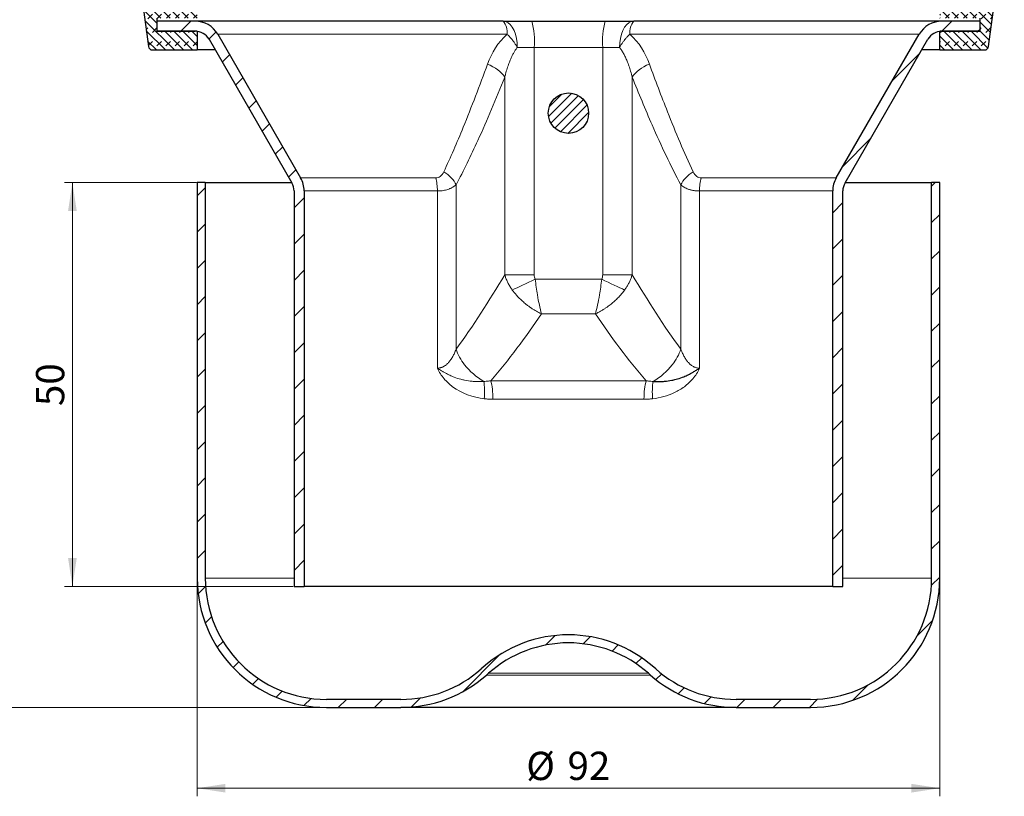
# Model space of a CAD drawing. Units: millimetres. Extents: x 0 to 420, y 0 to 297.
# Drawn here: x 72 to 194, y 150 to 246 of the extents above; entities that cross this region are included whole.
import ezdxf

# ---------------------------------------------------------------- set-up
doc = ezdxf.new("R2010")
doc.units = ezdxf.units.MM
doc.styles.add('SLDTEXTSTYLE0', font='TXT', dxfattribs={"width": 0.605})
doc.dimstyles.new('SLDDIMSTYLE0', dxfattribs={"dimtxt": 3.5, "dimasz": 3.5, "dimexe": 0, "dimexo": 0.0625, "dimgap": 0.875, "dimtad": 1, "dimrnd": 1e-09, "dimzin": 12, "dimdsep": 46, "dimtxsty": 'SLDTEXTSTYLE0', "dimsah": 1, "dimcen": 0.09, "dimadec": 0, "dimazin": 3, "dimtfac": 1, "dimtdec": 3, "dimtofl": 0, "dimtmove": 0, "dimatfit": 3, "dimfxl": 1, "dimfrac": 2, "dimtolj": 1, "dimtzin": 12, "dimarcsym": 0})
doc.dimstyles.new('SLDDIMSTYLE1', dxfattribs={"dimtxt": 3.5, "dimasz": 3.5, "dimexe": 0, "dimexo": 0.0625, "dimgap": 0.875, "dimtad": 1, "dimdec": 1, "dimrnd": 1e-09, "dimzin": 12, "dimdsep": 46, "dimtxsty": 'SLDTEXTSTYLE0', "dimsah": 1, "dimcen": 0.09, "dimadec": 0, "dimazin": 3, "dimtfac": 1, "dimtdec": 3, "dimtofl": 0, "dimtmove": 0, "dimatfit": 3, "dimfxl": 1, "dimfrac": 2, "dimtolj": 1, "dimtzin": 12, "dimarcsym": 0})
pattern_1 = [(45, (0, 0), (-2.245064030267288, 2.245064030267288), [])]
pattern_2 = [(225.0000020971721, (-0.8418989999999942, -0.841899000000006), (-0.5612659459355058, -1.683798043244237), [0.79375, -1.5875]), (225.0000020971721, (-1.964431249999994, -0.8418990000000138), (-0.5612659459355058, -1.683798043244237), [0.79375, -1.5875]), (314.9999719140479, (0, 0), (0.5612662826950509, 0.5612657324384583), [])]

# ---------------------------------------------------------------- blocks, each defined once
blk = doc.blocks.new('_D_1')
at = {"color": 7, "linetype": 'Continuous', "lineweight": 0}
for p, q in [((93.858609341, 225.8268281799), (77.4911627907, 225.8268281799)), ((78.4911627907, 225.8268281799), (78.4911627907, 175.8268281799)), ((105.858609341, 175.8268281799), (77.4911627907, 175.8268281799))]:
    blk.add_line(p, q, dxfattribs=at)
at = {"color": 7, "linetype": 'Continuous', "lineweight": 18}
for points in [[(78.4911627907, 225.8268281799), (77.9527012522, 222.3268281799), (79.0296243292, 222.3268281799)], [(78.4911627907, 175.8268281799), (79.0296243292, 179.3268281799), (77.9527012522, 179.3268281799)]]:
    blk.add_solid(points, dxfattribs=at)
at = {"color": 7, "linetype": 'Continuous', "lineweight": 18, "insert": (73.9794254687, 198.153217135), "char_height": 3.5, "attachment_point": 1, "rotation": 90.00000000000026, "style": 'SLDTEXTSTYLE0'}
blk.add_mtext('50', dxfattribs=at)
blk = doc.blocks.new('_D_2')
at = {"color": 7, "linetype": 'Continuous', "lineweight": 0}
for p, q in [((87.108609341, 252.2518281799), (64.2904240847, 252.2518281799)), ((65.2904240847, 252.2518281799), (65.2904240847, 160.8268281799)), ((109.8585831219, 160.8268281799), (64.2904240847, 160.8268281799))]:
    blk.add_line(p, q, dxfattribs=at)
at = {"color": 7, "linetype": 'Continuous', "lineweight": 18}
for points in [[(65.2904240847, 252.2518281799), (64.7519625463, 248.7518281799), (65.8288856232, 248.7518281799)], [(65.2904240847, 160.8268281799), (65.8288856232, 164.3268281799), (64.7519625463, 164.3268281799)]]:
    blk.add_solid(points, dxfattribs=at)
at = {"color": 7, "linetype": 'Continuous', "lineweight": 18, "insert": (60.7786867627, 201.8605088513), "char_height": 3.5, "attachment_point": 1, "rotation": 90.00000000000041, "style": 'SLDTEXTSTYLE0'}
blk.add_mtext('91.4', dxfattribs=at)
blk = doc.blocks.new('_D_3')
at = {"color": 7, "linetype": 'Continuous', "lineweight": 0}
for p, q in [((93.958609341, 176.7268281799), (93.958609341, 149.824849561)), ((185.958609341, 176.7268281799), (185.958609341, 149.824849561)), ((185.958609341, 150.824849561), (93.958609341, 150.824849561))]:
    blk.add_line(p, q, dxfattribs=at)
at = {"color": 7, "linetype": 'Continuous', "lineweight": 18}
for points in [[(93.958609341, 150.824849561), (97.458609341, 150.2863880225), (97.458609341, 151.3633110995)], [(185.958609341, 150.824849561), (182.458609341, 151.3633110995), (182.458609341, 150.2863880225)]]:
    blk.add_solid(points, dxfattribs=at)
at = {"color": 7, "linetype": 'Continuous', "lineweight": 18, "char_height": 3.5, "attachment_point": 1, "style": 'SLDTEXTSTYLE0'}
for s, insert in [('%%c', (134.7335227563, 155.3365866502)), ('92', (139.8364743016, 155.3463089594))]:
    blk.add_mtext(s, dxfattribs=dict(at, insert=insert))

msp = doc.modelspace()

# ---------------------------------------------------------------- hatches: boundary and pattern name
at = {"linetype": 'Continuous', "lineweight": 18}
h = msp.add_hatch(dxfattribs=at)
h.set_pattern_fill('DIN 128 Elastomer-Gummi', scale=0.125, angle=180, style=0, pattern_type=2)
h.set_pattern_definition(pattern_2)
edge = h.paths.add_edge_path(flags=0)
edge.add_line((93.9586093409896, 246.1768281798611), (93.9586093409896, 248.5018281798593))
edge.add_line((93.9586093409896, 248.5018281798593), (90.2086093409896, 248.5018281798593))
edge.add_line((90.2086093409896, 248.5018281798593), (87.61199455793222, 252.0472606878068))
edge.add_arc((87.2086093409896, 251.7518281798593), 0.5, 36.2184164074401, 153.1181680903361)
edge.add_arc((85.87069791802092, 252.4300560355908), 1, 302.95332946241103, 333.1181680903458, ccw=False)
edge.add_spline(control_points=[(86.41465362950521, 251.5909421077219), (86.32073681790287, 251.5300605225417), (86.23603613048469, 251.4521244674173), (86.16756566800257, 251.3635878609593), (86.09909520552044, 251.2750512545013), (86.04496646807965, 251.1734721477887), (86.00966187996217, 251.0672623508137), (85.97435729184467, 250.9610525538387), (85.95690310892017, 250.8472826692652), (85.95874471966546, 250.7353740307001), (85.96058633041073, 250.6234653921351), (85.98177452872395, 250.5103314211551), (86.02055471069048, 250.4053407910862), (86.05933489265702, 250.3003501610174), (86.11677666357677, 250.200607100652), (86.18812324542496, 250.1143713761859), (86.25946982727316, 250.0281356517198), (86.34668904686774, 249.9530287753983), (86.44255824271221, 249.895270380305), (86.46492850747387, 249.8817929480697), (86.48784470278042, 249.8691828800089), (86.51120144439147, 249.8574981657857)], knot_values=[0, 0, 0, 0, 0.0003357713719788, 0.0003357713719788, 0.0003357713719788, 0.0006715427439576, 0.0006715427439576, 0.0006715427439576, 0.0010073141159364, 0.0010073141159364, 0.0010073141159364, 0.0013430854879153, 0.0013430854879153, 0.0013430854879153, 0.0016788568598941, 0.0016788568598941, 0.0016788568598941, 0.0020146282318729, 0.0020146282318729, 0.0020146282318729, 0.0020919249173782, 0.0020919249173782, 0.0020919249173782, 0.0020919249173782], weights=[1, 1, 1, 1, 1, 1, 1, 1, 1, 1, 1, 1, 1, 1, 1, 1, 1, 1, 1, 1, 1, 1], degree=3, periodic=0)
edge.add_arc((86.06379354779338, 248.9631681517184), 1, 7.521582984059592, 63.42250148484521, ccw=False)
edge.add_line((87.05518917037513, 249.0940678061326), (87.90123318746522, 242.6863783526523))
edge.add_arc((88.3969309987558, 242.7518281798594), 0.499999999999634, 187.5215829840614, 270.0000000000008)
edge.add_line((88.3969309987558, 242.2518281798597), (93.95860934098913, 242.2518281798593))
edge.add_line((93.95860934098913, 242.2518281798593), (93.95860934098913, 244.5768281798608))
edge.add_line((93.95860934098913, 244.5768281798608), (88.9586093409896, 244.576828179861))
edge.add_line((88.9586093409896, 244.576828179861), (88.9586093409896, 246.1768281798614))
edge.add_line((88.9586093409896, 246.1768281798614), (93.9586093409896, 246.1768281798611))
h = msp.add_hatch(dxfattribs=at)
h.set_pattern_fill('DIN 128 Elastomer-Gummi', scale=0.125, angle=180, style=0, pattern_type=2)
h.set_pattern_definition(pattern_2)
edge = h.paths.add_edge_path(flags=0)
edge.add_line((185.9586093409899, 248.5018281798593), (185.9586093409899, 246.1768281798611))
edge.add_line((185.9586093409899, 246.1768281798611), (190.9586093409899, 246.1768281798614))
edge.add_line((190.9586093409899, 246.1768281798614), (190.9586093409899, 244.576828179861))
edge.add_line((190.9586093409899, 244.576828179861), (185.9586093409903, 244.5768281798608))
edge.add_line((185.9586093409903, 244.5768281798608), (185.9586093409903, 242.2518281798593))
edge.add_line((185.9586093409903, 242.2518281798593), (191.5203484166383, 242.2518281798597))
edge.add_arc((191.5202876832236, 242.7518281798594), 0.499999999999634, 270.006959536642, 352.4784170159398)
edge.add_line((192.0159854945142, 242.6863783526523), (192.8620295116042, 249.0940678061326))
edge.add_arc((193.8534251341861, 248.9631681517184), 1, 116.57749851515251, 172.4784170159425, ccw=False)
edge.add_spline(control_points=[(193.406017237588, 249.8574981657857), (193.506114042863, 249.9075737535441), (193.5989456211892, 249.9756217748447), (193.6768245492033, 250.0560071434573), (193.7547034772174, 250.1363925120699), (193.81977775191, 250.2313323557115), (193.8666585443004, 250.3329646646514), (193.9135393366907, 250.4345969735914), (193.943519676916, 250.5457248923941), (193.9541168799671, 250.6571458697867), (193.9647140830181, 250.7685668471792), (193.9562204328393, 250.8833540112878), (193.9293392922948, 250.9920017871447), (193.9024581517503, 251.1006495630016), (193.8564481057943, 251.2061545904106), (193.7951192663368, 251.2997799521798), (193.7337904268794, 251.393405313949), (193.6554512688065, 251.4777333131538), (193.5665890918591, 251.5457807115154), (193.545853855602, 251.5616589955073), (193.5244797449113, 251.5767359055357), (193.5025650524742, 251.5909421077219)], knot_values=[0, 0, 0, 0, 0.0003357713719788, 0.0003357713719788, 0.0003357713719788, 0.0006715427439576, 0.0006715427439576, 0.0006715427439576, 0.0010073141159364, 0.0010073141159364, 0.0010073141159364, 0.0013430854879152, 0.0013430854879152, 0.0013430854879152, 0.001678856859894, 0.001678856859894, 0.001678856859894, 0.0020146282318729, 0.0020146282318729, 0.0020146282318729, 0.0020919249173782, 0.0020919249173782, 0.0020919249173782, 0.0020919249173782], weights=[1, 1, 1, 1, 1, 1, 1, 1, 1, 1, 1, 1, 1, 1, 1, 1, 1, 1, 1, 1, 1, 1], degree=3, periodic=0)
edge.add_arc((194.0465207639585, 252.4300560355908), 1, 206.8818319096545, 237.0466705375889, ccw=False)
edge.add_arc((192.7086093409899, 251.7518281798593), 0.5, 26.88183190966392, 143.7815835925609)
edge.add_line((192.3052241240472, 252.0472606878068), (189.7086093409899, 248.5018281798593))
edge.add_line((189.7086093409899, 248.5018281798593), (185.9586093409899, 248.5018281798593))
h = msp.add_hatch(dxfattribs=at)
h.set_pattern_fill('ANSI31', style=0)
h.set_pattern_definition(pattern_1)
edge = h.paths.add_edge_path(flags=0)
edge.add_arc((93.68991612071012, 242.5768281798608), 3.25, 30.00000000000035, 89.999999999999)
edge.add_line((93.68991612071018, 245.8268281798608), (88.95860934098971, 245.8268281798608))
edge.add_line((88.95860934098971, 245.8268281798608), (88.95860934098971, 244.5768281798608))
edge.add_line((88.95860934098971, 244.5768281798608), (93.68958296754266, 244.5768281798608))
edge.add_arc((93.68991612071012, 242.5768281798608), 2, 29.99999999999818, 90.00954413512437, ccw=False)
edge.add_line((95.421966928279, 243.5768281798608), (105.6906601485586, 225.7909297949985))
edge.add_arc((103.9586093409897, 224.7909297949985), 2, -9.094947017729282e-13, 29.999999999999773, ccw=False)
edge.add_line((105.9586093409897, 224.7909297949985), (105.9586093409897, 175.8268281798608))
edge.add_line((105.9586093409897, 175.8268281798608), (107.2086093409897, 175.8268281798608))
edge.add_line((107.2086093409897, 175.8268281798608), (107.2086093409897, 224.7909297949985))
edge.add_arc((103.9586093409897, 224.7909297949985), 3.25, 0, 30.00000000000035)
edge.add_line((106.7731919032891, 226.4159297949985), (96.50449868300957, 244.2018281798609))
h = msp.add_hatch(dxfattribs=at)
h.set_pattern_fill('ANSI31', style=0)
h.set_pattern_definition(pattern_1)
edge = h.paths.add_edge_path(flags=0)
edge.add_line((190.9586093409897, 244.5768281798608), (190.9586093409897, 245.8268281798608))
edge.add_line((190.9586093409897, 245.8268281798608), (186.2276357144306, 245.8268281798608))
edge.add_arc((186.2273025612693, 242.5768281798608), 3.25, 89.99412668615255, 149.9999999999995)
edge.add_line((183.4127199989699, 244.2018281798609), (173.1440267786903, 226.4159297949985))
edge.add_arc((175.9586093409897, 224.7909297949985), 3.25, 149.9999999999995, 180)
edge.add_line((172.7086093409897, 224.7909297949985), (172.7086093409897, 175.8268281798608))
edge.add_line((172.7086093409897, 175.8268281798608), (173.9586093409897, 175.8268281798608))
edge.add_line((173.9586093409897, 175.8268281798608), (173.9586093409897, 224.7909297949985))
edge.add_arc((175.9586093409897, 224.7909297949985), 2, 149.9999999999984, 180, ccw=False)
edge.add_line((174.2265585334208, 225.7909297949985), (184.4952517537004, 243.5768281798608))
edge.add_arc((186.2273025612693, 242.5768281798608), 2, 90.0000000000008, 150.0000000000001, ccw=False)
edge.add_line((186.2273025612693, 244.5768281798608), (190.9586093409897, 244.5768281798608))
h = msp.add_hatch(dxfattribs=at)
h.set_pattern_fill('ANSI31', scale=0.25, style=0)
h.set_pattern_definition([(45, (0, 0), (-0.5612660075668221, 0.5612660075668221), [])])
edge = h.paths.add_edge_path(flags=0)
edge.add_arc((139.9586093409897, 234.4268281798608), 2.5, 0, 360)
h = msp.add_hatch(dxfattribs=at)
h.set_pattern_fill('ANSI31', style=0)
h.set_pattern_definition(pattern_1)
edge = h.paths.add_edge_path(flags=0)
edge.add_line((94.95860934098972, 176.8268281798608), (94.95860934098972, 225.8268281798608))
edge.add_line((94.95860934098972, 225.8268281798608), (93.95860934098972, 225.8268281798608))
edge.add_line((93.95860934098972, 225.8268281798608), (93.95860934098972, 176.8268281798608))
edge.add_arc((109.9586093409897, 176.8268281798608), 16, 180, 270.0000000000008)
edge.add_line((109.9586093409897, 160.8268281798608), (119.196742880835, 160.8268281798608))
edge.add_arc((119.1967516018647, 176.8268281798608), 16, 270.0000000000007, 311.5000000000008)
edge.add_line((129.7986723733165, 164.8435366472368), (130.0446553390774, 165.0611639916958))
edge.add_arc((139.9839560623135, 153.8268281798608), 15.00000000000004, 90.09681738983028, 131.4999999999991, ccw=False)
edge.add_arc((139.933262619666, 153.8268281798608), 15.00000000000004, 48.499999999999204, 89.90318261016802, ccw=False)
edge.add_line((149.8725633429021, 165.0611639916958), (150.1185463086629, 164.8435366472368))
edge.add_arc((160.7204670801147, 176.8268281798608), 16, 228.5000000000008, 270.0000000000008)
edge.add_line((160.7204694901479, 160.8268281798608), (169.9586254232025, 160.8268281798608))
edge.add_arc((169.9586093409897, 176.8268281798608), 16, 270.0000575901832, 360.0000000000008)
edge.add_line((185.9586093409897, 176.8268281798608), (185.9586093409897, 225.8268281798608))
edge.add_line((185.9586093409897, 225.8268281798608), (184.9586093409897, 225.8268281798608))
edge.add_line((184.9586093409897, 225.8268281798608), (184.9586093409897, 176.8268281798608))
edge.add_arc((169.9586093409897, 176.8268281798608), 15, 270, 360, ccw=False)
edge.add_line((169.9586151169805, 161.8268281798608), (160.7204797963653, 161.8268281798608))
edge.add_arc((160.7204670801147, 176.8268281798608), 15.0000000000002, 228.4545307550963, 270.0000485724994, ccw=False)
edge.add_line((150.772254053163, 165.6003836148886), (150.5323673855666, 165.8126109814921))
edge.add_arc((139.933262619666, 153.8268281798609), 15.99999999999992, 48.51346389300543, 89.90923370226405)
edge.add_arc((139.9839560623134, 153.8268281798609), 15.99999999999992, 90.09076629773598, 131.4865361069945)
edge.add_line((129.3848512964128, 165.8126109814921), (129.1449646288165, 165.6003836148886))
edge.add_arc((119.1967516018647, 176.8268281798608), 15.0000000000002, 270, 311.5454692449037, ccw=False)
edge.add_line((119.1967516018647, 161.8268281798606), (109.9585942608768, 161.8268281798608))
edge.add_arc((109.9586093409897, 176.8268281798608), 15, 180, 269.9999423982115, ccw=False)

# ---------------------------------------------------------------- linework, layer by layer
at = {"color": 7, "linetype": 'Continuous', "lineweight": 25}
for p, q in [((87.0551891704, 249.0940678061), (87.9012331875, 242.6863783527)), ((192.0159854945, 242.6863783527), (192.8620295116, 249.0940678061)), ((88.958609341, 246.1768281799), (88.958609341, 244.5768281799)), ((88.958609341, 245.8268281799), (88.958609341, 244.5768281799)), ((93.6895830417, 245.8268281799), (88.958609341, 245.8268281799)), ((190.958609341, 245.8268281799), (186.2276357144, 245.8268281799)), ((190.958609341, 244.5768281799), (190.958609341, 246.1768281799)), ((190.958609341, 244.5768281799), (190.958609341, 245.8268281799)), ((93.958609341, 244.5768281799), (88.958609341, 244.5768281799)), ((88.958609341, 244.5768281799), (93.6895829675, 244.5768281799)), ((93.958609341, 244.5768281799), (93.958609341, 242.2518281799)), ((96.504498683, 244.2018281799), (106.7731919033, 226.415929795)), ((173.1440267787, 226.415929795), (183.412719999, 244.2018281799)), ((185.958609341, 242.2518281799), (185.958609341, 244.5768281799)), ((190.958609341, 244.5768281799), (185.958609341, 244.5768281799)), ((186.2276356403, 244.5768281799), (190.958609341, 244.5768281799)), ((95.4219669283, 243.5768281799), (105.6906601486, 225.790929795)), ((174.2265585334, 225.790929795), (184.4952517537, 243.5768281799)), ((88.3968165158, 242.2518281799), (93.958609341, 242.2518281799)), ((96.186956035, 242.2518281799), (93.958609341, 242.2518281799)), ((185.958609341, 242.2518281799), (183.730262647, 242.2518281799)), ((185.958609341, 242.2518281799), (191.5203484166, 242.2518281799)), ((93.958609341, 225.8268281799), (93.958609341, 176.8268281799)), ((94.958609341, 225.8268281799), (93.958609341, 225.8268281799)), ((94.958609341, 225.8268281799), (94.958609341, 176.8268281799)), ((94.958609341, 225.8268281799), (105.6699342064, 225.8268281799)), ((174.2472844756, 225.8268281799), (184.958609341, 225.8268281799)), ((184.958609341, 176.8268281799), (184.958609341, 225.8268281799)), ((185.958609341, 225.8268281799), (184.958609341, 225.8268281799)), ((185.958609341, 176.8268281799), (185.958609341, 225.8268281799)), ((105.958609341, 224.790929795), (105.958609341, 175.8268281799)), ((107.208609341, 224.790929795), (107.208609341, 175.8268281799)), ((172.708609341, 175.8268281799), (172.708609341, 224.790929795)), ((173.958609341, 175.8268281799), (173.958609341, 224.790929795)), ((105.958609341, 175.8268281799), (107.208609341, 175.8268281799)), ((172.708609341, 175.8268281799), (107.208609341, 175.8268281799)), ((172.708609341, 175.8268281799), (173.958609341, 175.8268281799)), ((129.3848512964, 165.8126109815), (129.1449646288, 165.6003836149)), ((130.0446553391, 165.0611639917), (129.7986723733, 164.8435366472)), ((150.1185463087, 164.8435366472), (149.8725633429, 165.0611639917)), ((150.7722540532, 165.6003836149), (150.5323673856, 165.8126109815)), ((119.1967317419, 161.8268281799), (109.9585942609, 161.8268281799)), ((169.958615117, 161.8268281799), (160.7204797964, 161.8268281799)), ((109.9585831219, 160.8268281799), (119.1967428808, 160.8268281799)), ((160.7204694901, 160.8268281799), (169.9586254232, 160.8268281799))]:
    msp.add_line(p, q, dxfattribs=at)
at = {"color": 8, "linetype": 'Continuous', "lineweight": 18}
for p, q in [((96.504498683, 244.2018281799), (132.3621191098, 244.2018281799)), ((147.5550995721, 244.2018281799), (183.412719999, 244.2018281799)), ((133.6210575616, 242.5768281799), (135.7199786001, 242.5768281799)), ((135.7199786001, 242.5768281799), (135.7199786001, 214.4091904887)), ((135.7199786001, 242.5768281799), (144.1972400819, 242.5768281799)), ((144.1972400819, 242.5768281799), (146.2961611204, 242.5768281799)), ((144.1972400819, 214.4091904883), (144.1972400819, 242.5768281799)), ((132.0665521268, 238.8809592484), (132.0665521269, 214.4091904886)), ((147.850666555, 214.4091904883), (147.8506665551, 238.8809592484)), ((123.5047913114, 226.415929795), (106.7731919033, 226.415929795)), ((173.1440267787, 226.415929795), (156.4124273706, 226.415929795)), ((107.208609341, 224.790929795), (123.7206776808, 224.790929795)), ((123.7206776808, 224.790929795), (123.7206776808, 202.8505871852)), ((126.0344945346, 205.1979614729), (126.0344945346, 225.5540650438)), ((153.8827241474, 225.5540650438), (153.8827241474, 205.1979614729)), ((156.1965410012, 224.790929795), (172.708609341, 224.790929795)), ((156.1965410012, 202.8505871852), (156.1965410012, 224.790929795)), ((135.8406779007, 213.8505871852), (144.0765407812, 213.8505871852)), ((136.6287111896, 209.572591159), (143.2885074924, 209.572591159)), ((149.5897653461, 201.2964980941), (130.3274533358, 201.2964980941)), ((130.5994832545, 198.9984010551), (149.3177354274, 198.9984010551)), ((105.958609341, 176.8268281799), (94.958609341, 176.8268281799)), ((184.958609341, 176.8268281799), (173.958609341, 176.8268281799)), ((150.1185463087, 164.8435366472), (129.7986723733, 164.8435366472)), ((130.0446553391, 165.0611639917), (149.8725633429, 165.0611639917))]:
    msp.add_line(p, q, dxfattribs=at)
at = {"color": 8, "linetype": 'Continuous', "lineweight": 18, "flags": 128}
for points in [[(133.6210575616, 242.5768281799), (133.5944563385, 243.1411847573), (133.5154609338, 243.6883936457), (133.3864715831, 244.2018281799), (133.2114075624, 244.6658879113), (132.9955881034, 245.06647262), (132.7455707712, 245.3914107422), (132.4689522159, 245.6308291974), (132.1741373523, 245.7774533772), (131.8700839809, 245.8268281799)], [(148.0471347011, 245.8268281799), (147.7430813296, 245.7774533772), (147.448266466, 245.6308291974), (147.1716479107, 245.3914107422), (146.9216305785, 245.06647262), (146.7058111196, 244.6658879113), (146.5307470989, 244.2018281799), (146.4017577481, 243.6883936457), (146.3227623435, 243.1411847573), (146.2961611204, 242.5768281799)]]:
    msp.add_lwpolyline(points, dxfattribs=at)
at = {"color": 7, "linetype": 'Continuous', "lineweight": 25}
msp.add_circle((139.958609341, 234.4268281799), 2.5, dxfattribs=at)
for centre, radius, start, end in [((93.6899161207, 242.5768281799), 3.250000000000022, 30, 90), ((186.2273025613, 242.5768281799), 3.25000000000001, 90, 150), ((93.6899161207, 242.5768281799), 2, 30, 90), ((186.2273025613, 242.5768281799), 2.000000000000002, 90, 150), ((88.3969309988, 242.7518281799), 0.49999999999967, 187.5215829841, 270), ((191.5202876832, 242.7518281799), 0.49999999999967, 270, 352.4784170159), ((103.958609341, 224.790929795), 2.000000000000014, 0, 30), ((103.958609341, 224.790929795), 3.250000000000014, 0, 30), ((175.958609341, 224.790929795), 3.25000000000001, 150, 180), ((175.958609341, 224.790929795), 2.000000000000006, 150, 180), ((109.958609341, 176.8268281799), 16.00000000000001, 180, 270), ((109.958609341, 176.8268281799), 15.00000000000001, 180, 270), ((169.958609341, 176.8268281799), 16, 270, 0), ((169.958609341, 176.8268281799), 15, 270, 0), ((139.9839560623, 153.8268281799), 16.00000035020049, 90.0907662977, 131.486536107), ((139.9332626197, 153.8268281799), 16.00000035020051, 48.513463893, 89.9092337023), ((139.9839560623, 153.8268281799), 15.00000000000004, 90.0968173898, 131.5), ((139.9332626197, 153.8268281799), 15.00000000000004, 48.5, 89.9031826102), ((119.1967516019, 176.8268281799), 15.00000000000023, 270, 311.5454692449), ((119.1967516019, 176.8268281799), 16.00000000000001, 270, 311.5), ((160.7204670801, 176.8268281799), 16, 228.5, 270), ((160.7204670801, 176.8268281799), 15.00000000000023, 228.4545307551, 270)]:
    msp.add_arc(centre, radius, start, end, dxfattribs=at)
at = {"color": 8, "linetype": 'Continuous', "lineweight": 18}
for centre, radius, start, end in [((130.1697089936, 244.4249783275), 2.203737304247433, 354.1882761361, 39.5033880448), ((127.4387475195, 243.4147705248), 8.323517020037169, 354.2221505721, 16.8452808969), ((153.1611240232, 243.3486330756), 8.99704941140674, 164.0114462532, 184.9211222778), ((149.7475096884, 244.4249783275), 2.203737304247513, 140.4966119552, 185.8117238639)]:
    msp.add_arc(centre, radius, start, end, dxfattribs=at)
at = {"color": 7, "linetype": 'Continuous', "lineweight": 25}
for points, knots in [([(131.8700839809192, 245.8268281798608), (121.1694637475167, 245.8268281798608), (111.477959184815, 245.8268281798608), (97.51623825953511, 245.8268281798608), (93.68991612104679, 245.8268281798608), (93.68991612071018, 245.8268281798608)], [0, 0, 0, 0, 0.5000000000000003, 0.5000000000000003, 1, 1, 1, 1]), ([(131.870083980919, 245.8268281798608), (131.946479496521, 245.8268281798608), (132.0990597061985, 245.8268281798608), (132.3336311117227, 245.8268281798609), (132.5718511240524, 245.8268281798608), (132.8141594868524, 245.8268281798609), (133.0604366422511, 245.8268281798609), (133.3107161881588, 245.8268281798608), (133.6279309576893, 245.8268281798609), (134.0143174262278, 245.8268281798609), (134.4721335507957, 245.8268281798608), (134.9358077199968, 245.8268281798608), (135.248485345383, 245.8268281798608), (135.405108887913, 245.8268281798608)], [0, 0, 0, 0, 0.071617960638014, 0.1430382839191073, 0.2143421229946956, 0.2856110289353143, 0.3569266726521171, 0.428370564771911, 0.500023778247801, 0.6252095159883216, 0.7499758476272285, 0.8747602473495665, 1, 1, 1, 1]), ([(135.405108887913, 245.8268281798608), (135.6385589236177, 245.8268281798608), (136.1051731738811, 245.8268281798609), (136.805846076957, 245.8268281798608), (137.5064470418434, 245.8268281798608), (138.2070677479753, 245.8268281798608), (138.9076835249745, 245.8268281798609), (139.6083008751719, 245.8268281798608), (140.3089178068076, 245.8268281798609), (141.0095351570049, 245.8268281798608), (141.7101509340041, 245.8268281798608), (142.4107716401361, 245.8268281798608), (143.1113726050225, 245.8268281798608), (143.8120455080983, 245.8268281798608), (144.2786597583618, 245.8268281798609), (144.5121097940664, 245.8268281798609)], [0, 0, 0, 0, 0.077112088870612, 0.1541297666800304, 0.2310701129072476, 0.3079502585705803, 0.3847873749539334, 0.461598662199007, 0.5384013378009932, 0.6152126250460667, 0.6920497414294198, 0.7689298870927525, 0.8458702333199696, 0.9228879111293877, 1, 1, 1, 1]), ([(144.5121097940664, 245.8268281798608), (144.6017284242007, 245.8268281798609), (144.7807183723567, 245.8268281798609), (145.0475197390655, 245.8268281798608), (145.3124609314494, 245.8268281798608), (145.5754621943443, 245.8268281798608), (145.8365422082136, 245.8268281798608), (146.0956996904077, 245.8268281798609), (146.4166003632065, 245.8268281798608), (146.7953476710012, 245.8268281798609), (147.2256945913227, 245.8268281798609), (147.6449648053783, 245.8268281798608), (147.9129154020956, 245.8268281798608), (148.0471347010603, 245.8268281798608)], [0, 0, 0, 0, 0.0716179606358408, 0.1430382839154879, 0.2143421229903542, 0.2856110289309736, 0.356926672648492, 0.4283705647697106, 0.5000237782477235, 0.6252095159849894, 0.7499758476228002, 0.8747602473462426, 1, 1, 1, 1]), ([(186.2273025612693, 245.8268281798608), (186.2273025613691, 245.8268281798608), (182.400980423079, 245.8268281798608), (168.4392594977235, 245.8268281798608), (158.7477549347772, 245.8268281798608), (148.0471347010603, 245.8268281798608)], [0, 0, 0, 0, 0.5, 0.5, 1, 1, 1, 1]), ([(150.4532067736177, 201.2031317858862), (150.5347077574027, 201.1984065040209), (150.7054645877834, 201.1885063271578), (150.9715575511101, 201.1823190002845), (151.258082488101, 201.1836616594579), (151.5629332086498, 201.1951341815129), (152.0675266091811, 201.2319434147373), (152.6472428173708, 201.3139542088123), (153.3857880948975, 201.4850426452023), (154.0295219957899, 201.6912197041587), (154.6154237774657, 201.9429805305013), (155.0458200272222, 202.1583643039391), (155.4280002058165, 202.3690460110466), (155.8044174662244, 202.5946762366808), (156.0726141053055, 202.7697089755365), (156.1965410011781, 202.8505871851844)], [0, 0, 0, 0, 0.0390941924792449, 0.0819082185764382, 0.1282283111855256, 0.1778135833923239, 0.2303953004364929, 0.3757797604728841, 0.4665908247839519, 0.6075609438914682, 0.7136361110676178, 0.7850695749899911, 0.8470113894375558, 0.9293078254976205, 1, 1, 1, 1]), ([(135.9161581603529, 160.8268281798608), (135.2983709691075, 160.8268281798608), (134.0627102682415, 160.8268281798608), (132.2320208756791, 160.8268281798608), (130.4310956057344, 160.8268281798608), (128.6623455984291, 160.8268281798608), (126.9792544235659, 160.8268281798608), (125.3958780985679, 160.8268281798608), (123.9521003849987, 160.8268281798608), (122.6699651792088, 160.8268281798608), (121.570220825048, 160.8268281798608), (120.7718631790137, 160.8268281798608), (120.2078560661043, 160.8268281798608), (119.8179962954497, 160.8268281798608), (119.4880331119025, 160.8268281798608), (119.2453892990203, 160.8268281798608), (119.2129564895435, 160.8268281798608), (119.196742880835, 160.8268281798608)], [0, 0, 0, 0, 0.0665435053273013, 0.1330963082368891, 0.2036307263109877, 0.2741835238748102, 0.3476581166607374, 0.4211511633433757, 0.4961891611863735, 0.571246005606204, 0.6462840039874552, 0.7213408489468115, 0.7703706713394081, 0.819297068770042, 0.8683432783018317, 0.9341829892664893, 1, 1, 1, 1]), ([(160.7204694901479, 160.8268281798608), (160.7200939597175, 160.8268281798608), (160.7170499310354, 160.8268281798608), (160.6349748711604, 160.8268281798608), (160.3517411724841, 160.8268281798608), (159.8976197552132, 160.8268281798608), (159.2661039329388, 160.8268281798608), (158.4418160960655, 160.8268281798608), (157.4225125174993, 160.8268281798608), (156.2095516704434, 160.8268281798608), (154.8090811797512, 160.8268281798608), (153.2399208138227, 160.8268281798608), (151.5216019876995, 160.8268281798608), (149.6775851669413, 160.8268281798608), (147.7427988834767, 160.8268281798608), (145.7475544940725, 160.8268281798608), (143.7224546920502, 160.8268281798608), (141.7034336618675, 160.8268281798608), (139.7185474296457, 160.8268281798608), (137.788679578326, 160.8268281798608), (136.5352777507349, 160.8268281798608), (135.9161581603529, 160.8268281798608)], [0, 0, 0, 0, 0.0073467559155025, 0.0595523928814179, 0.1110719441150567, 0.1618515248137907, 0.214878170954648, 0.2690447898318493, 0.3242890795310058, 0.3812426090379616, 0.4388056088631809, 0.4969036763514388, 0.5554540678260848, 0.6139334147465915, 0.672263252102472, 0.7296640932826203, 0.7863392500741394, 0.8422168132533622, 0.896024755261749, 0.9486412820572296, 1, 1, 1, 1])]:
    msp.add_open_spline(points, degree=3, knots=knots, dxfattribs=at)
at = {"color": 8, "linetype": 'Continuous', "lineweight": 18}
for points in [[(132.3621191098298, 244.2018281798608), (131.1947205592865, 243.2174922378465), (130.4441355875296, 241.8937945550236), (129.9347565132503, 240.5059592483707)], [(149.9824621687291, 240.5059592483706), (149.4730830227582, 241.8937947503519), (148.7224982869964, 243.2174920993079), (147.5550995721496, 244.2018281798608)], [(132.0665521268437, 238.8809592483707), (131.676002390684, 239.5082952650716), (130.8626467594334, 240.128290396103), (129.9347565132503, 240.5059592483707)], [(147.8506665551357, 238.8809592483706), (148.2412162912955, 239.5082952650715), (149.054571922546, 240.1282903961029), (149.9824621687291, 240.5059592483706)], [(124.5127680300687, 227.1790650437684), (125.1999878416659, 226.7440844517915), (125.7557204865461, 226.1506364535747), (126.0344945345708, 225.5540650437684)], [(155.4044506519108, 227.1790650437684), (154.7172308403136, 226.7440844517915), (154.1614981954334, 226.1506364535747), (153.8827241474086, 225.5540650437684)], [(123.7206776808013, 224.7909297949985), (123.7206776808013, 225.3614063514473), (123.6462166448209, 225.9218826048504), (123.5047913114262, 226.4159297949985)], [(156.4124273705532, 226.4159297949985), (156.2710020371585, 225.9218826048504), (156.196541001178, 225.3614063514473), (156.196541001178, 224.7909297949985)], [(132.0665521268435, 214.409190488768), (130.1186627328655, 211.1785201452956), (128.1303799018951, 208.0354583310853), (126.0344945345753, 205.1979614729093)], [(135.8406779007371, 213.850587185179), (134.7527922018238, 213.3643934996382), (133.7150776899175, 212.8807672439737), (133.0002614457477, 212.5268127184126)], [(135.840677900737, 213.8505871851835), (135.7539466869544, 214.0251294638142), (135.7199786000979, 214.2181512315876), (135.7199786000938, 214.4091904887337)], [(144.1972400818856, 214.4091904886521), (144.1972400818718, 214.2181512315332), (144.1632719950127, 214.0251294637894), (144.0765407812424, 213.8505871851835)], [(146.9169572362318, 212.5268127184125), (146.202140992062, 212.8807672439736), (145.1644264801557, 213.3643934996382), (144.0765407812423, 213.850587185179)], [(153.8827241474014, 205.1979614729131), (151.7868387800826, 208.0354583310881), (149.7985559491131, 211.178520145297), (147.8506665551359, 214.4091904887679)], [(130.3274139944238, 201.2963604763439), (132.5811453770368, 203.8688942556081), (134.6497422508133, 206.6802312011439), (136.6286910611795, 209.5724102906412)], [(143.2885219870006, 209.5724081885074), (145.2674710084673, 206.6802289622113), (147.3360681513715, 203.8688918689884), (149.5897999217516, 201.296357924413)], [(129.4640119083454, 201.2031317858849), (129.576154818363, 200.6178973978902), (129.5989852983673, 199.8392828606975), (129.5269362657946, 199.0571488961611)], [(130.3274533357896, 201.2964980940834), (130.501626238133, 200.6870221132654), (130.5994832544625, 199.8603302531703), (130.5994832544625, 198.9984010551146)], [(149.317735427434, 198.9984010551146), (149.317735427434, 199.8603302531703), (149.4155924437626, 200.6870221132654), (149.5897653461044, 201.2964980940834)], [(150.4532067736179, 201.203131785886), (150.3410638635992, 200.6178973978909), (150.3182333835935, 199.8392828606966), (150.390282416165, 199.0571488961588)]]:
    msp.add_open_spline(points, degree=3, dxfattribs=at)
for points, knots in [([(132.3621191098298, 244.2018281798608), (132.4013457287137, 244.1636895179395), (132.4782398291564, 244.0889280884824), (132.5892475682875, 243.9739921379318), (132.6940770831675, 243.8608628411256), (132.7926194729706, 243.7498555403251), (132.8849497442082, 243.641641958664), (132.9711284219656, 243.5366607892405), (133.1027127613731, 243.3701327383004), (133.269765578231, 243.1418346731307), (133.4604424705489, 242.8544226055775), (133.5687339962884, 242.6672600935916), (133.6210575615662, 242.5768281798608)], [0, 0, 0, 0, 0.0811424854420619, 0.1590598069191554, 0.2337374769309533, 0.3051711003602949, 0.3733655517855803, 0.4383342282215991, 0.5000984028931357, 0.6777678918637009, 0.8443060744640406, 1, 1, 1, 1]), ([(146.2961611204132, 242.5768281798608), (146.3214391963675, 242.6212757462886), (146.3728741399852, 242.7117160977334), (146.4568690875056, 242.8493512926284), (146.5477084683263, 242.9910034299076), (146.6460170996082, 243.1362729435), (146.7518706470925, 243.2846106245522), (146.8888619125699, 243.4665394203596), (147.0675242016515, 243.6862535220688), (147.2974766691059, 243.946569009292), (147.4663971507488, 244.1139396177543), (147.5550995721496, 244.2018281798609)], [0, 0, 0, 0, 0.076538251797045, 0.1557373540965382, 0.2376561823340927, 0.3223383143612598, 0.4098123690562414, 0.5000922798826875, 0.649140722808993, 0.8157590651228249, 1, 1, 1, 1]), ([(132.0665521268437, 238.8809592483707), (132.0971988683138, 239.0060342680868), (132.1573241043069, 239.2514164756727), (132.25603975113, 239.6094986015746), (132.3584831911515, 239.9511281898707), (132.4649889150703, 240.2761280648389), (132.5750525624283, 240.584543087411), (132.7040644856323, 240.9167951501829), (132.8554019617011, 241.2687868016546), (133.0333302910876, 241.6358114974547), (133.2198175713772, 241.9753956162828), (133.4124352281728, 242.2888299126618), (133.5528058051008, 242.4826082213569), (133.6210575615662, 242.5768281798608)], [0, 0, 0, 0, 0.0956790666277876, 0.1877108685826252, 0.2761125316775397, 0.3609033814223057, 0.442105321469424, 0.5197432931562957, 0.6261134328311896, 0.7271973524952905, 0.8231115270676818, 0.9139923106371243, 1, 1, 1, 1]), ([(146.2961611204132, 242.5768281798608), (146.3388056544034, 242.5188453989433), (146.4256002571386, 242.4008327965223), (146.5489109943836, 242.2149024149878), (146.6699530214775, 242.018720698621), (146.7878894125884, 241.8118130216685), (146.9027969517831, 241.5943121461955), (147.0144997922624, 241.3661799508432), (147.1228905988793, 241.127425139777), (147.2745879905663, 240.7670742495896), (147.4607148042434, 240.2637908274854), (147.6707155195102, 239.5970425027524), (147.7890946467087, 239.1259737458514), (147.8506665551358, 238.8809592483706)], [0, 0, 0, 0, 0.0531963900135486, 0.1082708405075179, 0.1652662198593886, 0.2242212062577149, 0.2851707473429649, 0.3481464702787863, 0.4131770460380992, 0.4802885120584282, 0.6391102966533951, 0.8122923500740328, 1, 1, 1, 1]), ([(129.9347565132502, 240.5059592483705), (128.9540471733182, 237.8339550058565), (127.2035015811869, 233.2441104668387), (125.3432325148285, 228.9340980730356), (124.5127680300687, 227.1790650437684)], [0, 0, 0, 0, 1.02812719458296, 1.79922259052019, 1.79922259052019, 1.79922259052019, 1.79922259052019]), ([(155.4044506519108, 227.1790650437684), (154.2971646722309, 229.5191090827914), (152.4610737035199, 233.8946886980648), (150.7179941736782, 238.5019560664851), (149.9824621687292, 240.5059592483706)], [2e-16, 2e-16, 2e-16, 2e-16, 1.02812719458297, 1.79922259052019, 1.79922259052019, 1.79922259052019, 1.79922259052019]), ([(126.0344945345708, 225.5540650437684), (126.973429252441, 227.3090980730356), (129.0620210196764, 231.6191104668387), (130.9935489066976, 236.2089550058565), (132.0665521268438, 238.8809592483705)], [0, 0, 0, 0, 0.77109539593723, 1.79922259052019, 1.79922259052019, 1.79922259052019, 1.79922259052019]), ([(147.8506665551356, 238.8809592483706), (148.6554189702453, 236.8769560664851), (150.5746417039115, 232.2696886980648), (152.6308111902484, 227.8941090827914), (153.8827241474086, 225.5540650437684)], [2e-16, 2e-16, 2e-16, 2e-16, 0.7710953959372201, 1.79922259052019, 1.79922259052019, 1.79922259052019, 1.79922259052019]), ([(124.5127680300687, 227.1790650437684), (124.4018468038087, 226.9446535556127), (124.1438584682119, 226.5721905688218), (123.7109114789494, 226.4159297949985), (123.5047913114262, 226.4159297949985)], [0, 0, 0, 0, 0.102991576943205, 0.180235259650608, 0.180235259650608, 0.180235259650608, 0.180235259650608]), ([(156.4124273705532, 226.4159297949985), (156.2063236508851, 226.4159297949985), (155.7734037101201, 226.5721825520777), (155.5153630269444, 226.9446722610419), (155.4044506519108, 227.1790650437684)], [0, 0, 0, 0, 0.0772375188617349, 0.180220877344048, 0.180220877344048, 0.180220877344048, 0.180220877344048]), ([(126.0344945345709, 225.5540650437684), (125.9970388534495, 225.5215911623671), (125.9228166018806, 225.4572408549469), (125.8028063769648, 225.3678189714976), (125.6781162419941, 225.28480484972), (125.5483818304559, 225.2086162116518), (125.4140977272517, 225.139151180253), (125.2755318562082, 225.0764131421046), (125.0979192824572, 225.0067225198708), (124.8758747119962, 224.9358366651287), (124.603481053916, 224.8710641884571), (124.319563959965, 224.8251447989909), (124.0262729713777, 224.7963152731361), (123.822208596754, 224.7927190651378), (123.7206776808013, 224.7909297949985)], [0, 0, 0, 0, 0.0706816065621141, 0.1400628109407084, 0.2081809072899441, 0.2750753024307357, 0.3407876047901544, 0.4053617079420584, 0.468843866521734, 0.5781723523895315, 0.6856975009330798, 0.7916686034037466, 0.8963460547334159, 1, 1, 1, 1]), ([(156.1965410011781, 224.7909297949985), (156.1329690456886, 224.7916259458187), (156.0054701887607, 224.7930221343289), (155.8190085603504, 224.8042528756366), (155.6358413631057, 224.8221598864528), (155.4566199149561, 224.8474085390852), (155.2815422172559, 224.8798197389365), (155.1109295349163, 224.9194348645609), (154.9450671201876, 224.9662664011141), (154.7510922717522, 225.0313436386162), (154.5334078636079, 225.1216115636466), (154.2996130015673, 225.2451388986018), (154.0787870700336, 225.3882875329419), (153.948776335162, 225.4982157933146), (153.8827241474087, 225.5540650437684)], [0, 0, 0, 0, 0.0646801178899811, 0.1297213690128695, 0.1951908890529533, 0.2611545060643737, 0.3276765812838037, 0.394819870003562, 0.4626454032049558, 0.531212390103545, 0.6430112185411369, 0.7582563958213221, 0.8771817269771117, 0.9999999999999999, 0.9999999999999999, 0.9999999999999999, 0.9999999999999999]), ([(133.0002286471138, 212.5267995607211), (132.9548448429823, 212.5898780491191), (132.8636788442597, 212.7165887447685), (132.7364262316876, 212.9123191383527), (132.6157853145539, 213.1129108517136), (132.5028328177542, 213.3184791441369), (132.3977667993668, 213.5286519060366), (132.3009631634877, 213.743164625002), (132.2130568819708, 213.9617348827684), (132.1335309271339, 214.1839577530578), (132.0889432570348, 214.3338947909239), (132.0665521268435, 214.409190488768)], [0, 0, 0, 0, 0.1072706050175232, 0.2154828584149172, 0.3246463326670626, 0.4347685797076427, 0.5458559803732305, 0.6579146941674473, 0.7709517163612923, 0.8849760499340137, 1, 1, 1, 1]), ([(135.7199786000938, 214.4091904887337), (135.0782586334346, 214.4091904887212), (133.6104916002003, 214.4091904886922), (132.4963874787228, 214.4091904886688), (132.0665521268745, 214.4091904886592)], [0, 0, 0, 0, 0.428571428571429, 1, 1, 1, 1]), ([(136.6287111895695, 209.5725911590058), (136.6271081582082, 209.5781839369187), (136.6255071796375, 209.5837800929959), (136.4382657670011, 210.2403747501108), (136.197842560696, 211.3100533592571), (135.956696460218, 212.865728211821), (135.8758451507918, 213.5212235488224), (135.8406779007371, 213.850587185179)], [-0.116794664643656, -0.116794664643656, -0.116794664643656, -0.116794664643656, -0.116192170614889, -0.116192170614889, -0.0464768682459556, -0.0232384341229778, 0, 0, 0, 0]), ([(144.0765407812423, 213.850587185179), (144.0413735311878, 213.5212235488233), (143.9605222217657, 212.8657282118223), (143.7193761212833, 211.3100533592641), (143.4789529150011, 210.2403747501106), (143.2917115023426, 209.5837800930027), (143.2901105237705, 209.5781839369241), (143.2885074924099, 209.5725911590058)], [-0.0006024940290514, -0.0006024940290514, -0.0006024940290514, -0.0006024940290514, 0.0226359400938707, 0.0458743742167925, 0.1155896765855576, 0.1155896765855576, 0.116192170614609, 0.116192170614609, 0.116192170614609, 0.116192170614609]), ([(147.8506665550317, 214.4091904884009), (147.5282900411387, 214.4091904884253), (146.5073947903146, 214.4091904884986), (145.0528667040702, 214.4091904885962), (144.1972400818856, 214.4091904886521)], [0, 0, 0, 0, 0.428571428571429, 1, 1, 1, 1]), ([(147.8506665551359, 214.4091904887679), (147.8305959750764, 214.3413857797528), (147.7906119524167, 214.2063072213027), (147.7203568124042, 214.0058342127286), (147.6432471649854, 213.8082664721771), (147.5588271273992, 213.6139116780738), (147.4675975339389, 213.4229703289716), (147.3697810500385, 213.2356666469619), (147.2657134638517, 213.0521808482126), (147.1555045184044, 212.8727904726568), (147.0399979558178, 212.6973792517634), (146.9578850524323, 212.5835102132361), (146.9169900348656, 212.5267995607211)], [0, 0, 0, 0, 0.1035668793952341, 0.2063229084689857, 0.3082774863822054, 0.4094376682839511, 0.5098089482500056, 0.609395975921958, 0.7082032104895667, 0.8062355156686444, 0.9034986991831611, 1, 1, 1, 1]), ([(136.6286966949789, 209.5724081885074), (136.5558586059787, 209.6063741723468), (136.4131985875539, 209.6728996392674), (136.2047633949145, 209.7794463751072), (136.0064244938068, 209.8870288897853), (135.8183414919617, 209.9952944110652), (135.6405523826308, 210.103176151121), (135.473053266457, 210.2098825297369), (135.3157880447194, 210.3146436868485), (135.1686602004987, 210.4167687703882), (135.0315387028581, 210.5156268885195), (134.9042648057649, 210.6106445617903), (134.7866586773591, 210.7013086951867), (134.5742418458967, 210.8699077776273), (134.2755571527838, 211.123516842272), (133.9060350250213, 211.4720858687147), (133.5707090401991, 211.8236719798164), (133.2677983434473, 212.1739911882639), (133.0881934846206, 212.4108120943543), (133.0002286471138, 212.5267995607211)], [0, 0, 0, 0, 0.0529220180243734, 0.1036525830107237, 0.1521963493886614, 0.1985544192924183, 0.2427256453110794, 0.2847075857318567, 0.3244971818990257, 0.3620912178581583, 0.3974866133852279, 0.4306805930923782, 0.4616707666956426, 0.4904551487791386, 0.6003072499066092, 0.7061756330503877, 0.8080611508557527, 0.9059943601385183, 1, 1, 1, 1]), ([(146.9169900348656, 212.5267995607211), (146.8690937153646, 212.4627864044852), (146.7721780863487, 212.3332592223028), (146.6167095854942, 212.1400159971409), (146.4514803500873, 211.945380115358), (146.2756409977817, 211.7502087086291), (146.0893492077585, 211.5550270401978), (145.8925882407963, 211.360459389181), (145.6854492300384, 211.1671550104712), (145.4680675013406, 210.9758064815023), (145.2442985931621, 210.7902340212156), (145.0051896854184, 210.6032717326466), (144.7407432902256, 210.4093515313112), (144.4362555317829, 210.2023053470906), (144.0907749463993, 209.9879249415618), (143.7041901827157, 209.7703483091866), (143.4310887914024, 209.6402981323594), (143.2885219870006, 209.5724081885074)], [0, 0, 0, 0, 0.0517457323813062, 0.1047047091479869, 0.1588765563545158, 0.2142646726784635, 0.2708764554341136, 0.328717510174776, 0.3877903816290949, 0.4480946220334684, 0.5096270458913627, 0.5693923361817558, 0.6379717173991685, 0.7153439891518594, 0.8014836261781165, 0.8963687262773452, 1, 1, 1, 1]), ([(123.7206776808014, 202.8505871851844), (123.7612922880821, 202.8515068879954), (123.8429176514588, 202.8533552642614), (123.9634935788442, 202.8681981202772), (124.0830653977497, 202.8918492459361), (124.2013930650767, 202.9251923070175), (124.3184246504153, 202.9679767012175), (124.4340574084693, 203.0202629653532), (124.5482030920831, 203.0820264032383), (124.6607696012919, 203.1532666064304), (124.7716653679843, 203.2339787349471), (124.8807990348397, 203.3241559140563), (124.9880744889521, 203.4238106426623), (125.15656933842, 203.598279466395), (125.3767144200797, 203.8761029580382), (125.6203907097922, 204.2712313862509), (125.8441963101894, 204.7166703351621), (125.9688877295179, 205.0320325791879), (126.0344945345736, 205.1979614729093)], [0, 0, 0, 0, 0.0335882556290653, 0.0675041260884731, 0.1018941769873682, 0.1368990182448663, 0.1726520069416524, 0.2092783290137329, 0.2468944520810772, 0.2856079114828167, 0.3255173732813986, 0.3667129109165734, 0.4092764337814812, 0.4532822131034997, 0.5779935620862447, 0.7154640071742547, 0.8502904408885966, 1, 1, 1, 1]), ([(129.4640119083457, 201.2031317858852), (128.5496994615187, 201.7346556353145), (127.102227027315, 202.9957159831889), (126.2580638447133, 204.5374135757664), (126.0344945345732, 205.1979614729097)], [0.0981890504804714, 0.0981890504804714, 0.0981890504804714, 0.0981890504804714, 0.613509593063059, 1, 1, 1, 1]), ([(153.8827241474036, 205.1979614729168), (153.659154837263, 204.537413575772), (152.8149916546582, 202.9957159831907), (151.3675192204483, 201.7346556353149), (150.4532067736177, 201.2031317858862)], [0.0981890504785341, 0.0981890504785341, 0.0981890504785341, 0.0981890504785341, 0.4846794574163051, 1, 1, 1, 1]), ([(153.8827241474062, 205.1979614729168), (153.9172186350411, 205.108696885423), (153.984690958934, 204.934092489982), (154.0946992201082, 204.6841224337744), (154.2080055842136, 204.45053027973), (154.3250013954944, 204.2336873908741), (154.4451879652681, 204.0334945960558), (154.5682997815653, 203.8499804737454), (154.6940252844979, 203.6831062345703), (154.8737324103732, 203.4724123905786), (155.1184929979612, 203.2404884611327), (155.4006057271019, 203.0561549790656), (155.6376871340707, 202.9503879948436), (155.821071749043, 202.8932632932904), (156.0068328065801, 202.8573289552585), (156.1337433300786, 202.8528188624224), (156.1965410011781, 202.8505871851844)], [0, 0, 0, 0, 0.0802724332218934, 0.1570154533483481, 0.2302814966060787, 0.300130830293743, 0.3666330115781122, 0.4298686439615875, 0.489931483470883, 0.5469309447630472, 0.670026279390109, 0.7832710096191281, 0.8401032433032466, 0.8948415394059419, 0.9479656513922621, 1, 1, 1, 1]), ([(123.7206776808013, 202.8505871851844), (123.7224826050514, 202.8464004246513), (123.7242923129789, 202.8422182841424), (123.9347962309003, 202.3576227634186), (124.497177639609, 201.4927705696875), (126.2967388377514, 199.8534421750407), (128.1158241049085, 199.2161723741689), (129.5269362657946, 199.0571488961611)], [-0.822043127861726, -0.822043127861726, -0.822043127861726, -0.822043127861726, -0.8206122607487863, -0.8206122607487863, -0.6562036351764414, -0.4917950096040954, 0.0014308671129396, 0.0014308671129396, 0.0014308671129396, 0.0014308671129396]), ([(123.7206776808007, 202.8505871851844), (123.8013455445973, 202.7976555523992), (123.9708596609184, 202.6864258937131), (124.238250677467, 202.5183793416739), (124.5347351905872, 202.3420225955194), (124.8710584332099, 202.1563646929614), (125.298304262958, 201.94388581403), (125.8847495467156, 201.6917440017651), (126.4994334552207, 201.4940256722884), (127.2409715117638, 201.3162886593309), (127.8634163839649, 201.2253236169318), (128.4997453659014, 201.1852081790686), (128.9740896230824, 201.178235290988), (129.298945647198, 201.1947435752404), (129.4640119083457, 201.2031317858852)], [0, 0, 0, 0, 0.0459785764895136, 0.0966186210530912, 0.1530894852917634, 0.2149403632759739, 0.2865047810833207, 0.3905963533994374, 0.5336351125750386, 0.6090083077632568, 0.7698348971096188, 0.8440175703918991, 0.9207420070776522, 1, 1, 1, 1]), ([(150.390282416165, 199.0571488961588), (150.8606531364619, 199.1101567221606), (151.7879386807575, 199.2879212286834), (152.8958458270429, 199.6981728918035), (153.7290758000549, 200.1441015069099), (154.3228269140606, 200.5395925134888), (154.8813244184902, 201.0028518343331), (155.5587642259973, 201.707031545676), (155.9826425156643, 202.3576588755625), (156.1929250276158, 202.842218072192), (156.1947360769233, 202.8464004246429), (156.1965410011781, 202.8505871851844)], [-0.823473994976953, -0.823473994976953, -0.823473994976953, -0.823473994976953, -0.659065369404117, -0.4946567438312819, -0.412452431044864, -0.330248118258446, -0.248043805472028, -0.1658394926856099, -0.001430867112775, -0.001430867112775, 0, 0, 0, 0]), ([(129.4642052608169, 201.2035559117598), (129.5565651438835, 201.2097333026451), (129.7447018766367, 201.2223166245326), (130.0325692937493, 201.2532458777548), (130.227979172221, 201.2818203050766), (130.3274139944238, 201.2963604763439)], [0, 0, 0, 0, 0.3214013408828634, 0.654693316714298, 0.9999999999999999, 0.9999999999999999, 0.9999999999999999, 0.9999999999999999]), ([(149.5898046874854, 201.2963604763992), (149.6892395096191, 201.2818203051283), (149.8846493880245, 201.2532458777892), (150.1725168051597, 201.222316624545), (150.3606535380023, 201.2097333026495), (150.4530134211492, 201.2035559117577)], [0, 0, 0, 0, 0.3453066830357023, 0.6785986588674993, 0.9999999999999999, 0.9999999999999999, 0.9999999999999999, 0.9999999999999999]), ([(129.5269362657946, 199.0571488961611), (129.6143484863957, 199.0480455303991), (129.789982856762, 199.0297544504696), (130.0564424291371, 199.0119690263598), (130.3264849629846, 199.000465708258), (130.5081675270743, 198.9990916649443), (130.5994832544622, 198.9984010551146)], [0, 0, 0, 0, 0.2463971144749628, 0.4950772530807341, 0.7462200726820898, 1, 1, 1, 1]), ([(149.317735427434, 198.9984010551146), (149.4090511548322, 198.9990916649443), (149.5907337189392, 199.0004657082578), (149.8607762528075, 199.011969026359), (150.1272358251935, 199.0297544504678), (150.3028701955636, 199.0480455303971), (150.390282416165, 199.0571488961588)], [0, 0, 0, 0, 0.2537799273315899, 0.504922746937519, 0.7536028855387475, 1, 1, 1, 1])]:
    msp.add_open_spline(points, degree=3, knots=knots, dxfattribs=at)

# ---------------------------------------------------------------- dimensions: what is measured, and where the dimension line sits
at = {"color": 7, "linetype": 'Continuous', "lineweight": 18}
for base, p1, p2, dimstyle, picture, middle in [((65.2904240847, 160.8268281799), (87.208609341, 252.2518281799), (109.9585831219, 160.8268281799), 'SLDDIMSTYLE1', '_D_2', (65.2904240847, 206.5393281799)), ((78.4911627907, 175.8268281799), (93.958609341, 225.8268281799), (105.958609341, 175.8268281799), 'SLDDIMSTYLE0', '_D_1', (78.4911627907, 200.8268281799))]:
    dim = msp.add_linear_dim(base=base, p1=p1, p2=p2, angle=90, dimstyle=dimstyle, dxfattribs=at)
    dim.commit()
    dim.dimension.update_dxf_attribs({"geometry": picture, "text_midpoint": middle, "dimtype": 160})
dim = msp.add_linear_dim(base=(93.958609341, 150.824849561), p1=(185.958609341, 176.8268281799), p2=(93.958609341, 176.8268281799), text='%%c<>', dimstyle='SLDDIMSTYLE0', dxfattribs=at)
dim.commit()
dim.dimension.update_dxf_attribs({"geometry": '_D_3', "text_midpoint": (139.958609341, 150.824849561), "dimtype": 160})

doc.saveas('drawing.dxf')
